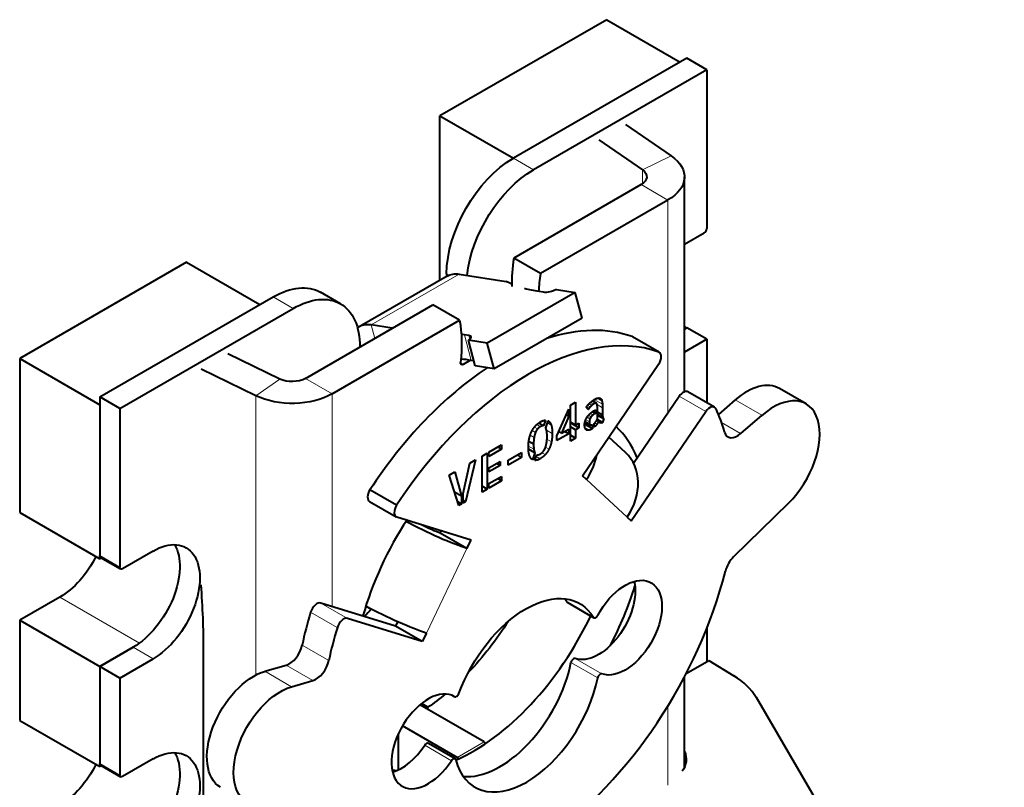
# Model space of a CAD drawing. Units: millimetres. Extents: x 2 to 1189, y 1 to 840.
# Drawn here: x 774 to 826, y 355 to 395 of the extents above; entities that cross this region are included whole.
import ezdxf

# ---------------------------------------------------------------- set-up
doc = ezdxf.new("R2010")
doc.units = ezdxf.units.MM
doc.header["$LTSCALE"] = 12.7
doc.layers.add('TANGENT_LINES', color=7, linetype='Continuous', lineweight=15)
doc.layers.add('Visible', color=7, linetype='Continuous', lineweight=40)

msp = doc.modelspace()

# ---------------------------------------------------------------- linework, layer by layer
at = {"layer": 'TANGENT_LINES'}
for p, q in [((800.996, 387.395), (799.935, 388.007)), ((808.303, 388.134), (806.771, 387.392)), ((806.771, 387.392), (806.771, 386.65)), ((808.126, 385.796), (806.712, 386.613)), ((808.126, 385.796), (808.126, 374.52)), ((792.401, 379.17), (797.068, 381.864)), ((796.524, 381.812), (796.4, 381.884)), ((788.268, 380.046), (787.207, 380.659)), ((792.59, 378.46), (792.401, 379.17)), ((797.702, 377.294), (797.339, 378.654)), ((797.626, 378.412), (797.571, 378.617)), ((807.642, 377.736), (806.228, 378.552)), ((797.273, 377.081), (797.132, 377.162)), ((786.28, 375.419), (787.566, 376.304)), ((790.33, 375.522), (788.916, 376.338)), ((786.28, 375.419), (786.28, 360.608)), ((790.33, 375.522), (790.33, 364.245)), ((804.654, 374.965), (804.224, 375.213)), ((804.633, 375.135), (804.375, 375.284)), ((804.578, 375.254), (804.519, 375.288)), ((810.137, 374.577), (808.723, 375.393)), ((813.103, 374.38), (811.689, 375.196)), ((803.942, 374.746), (803.81, 374.823)), ((804.007, 374.827), (803.869, 374.906)), ((804.088, 374.907), (803.944, 374.989)), ((804.18, 374.974), (804.023, 375.065)), ((804.273, 375.019), (804.093, 375.123)), ((804.66, 374.786), (804.37, 374.953)), ((803.963, 374.035), (803.77, 374.146)), ((803.991, 374.186), (803.838, 374.275)), ((804.062, 374.308), (803.923, 374.388)), ((804.154, 374.4), (804.012, 374.482)), ((804.248, 374.465), (804.097, 374.552)), ((804.66, 374.429), (804.389, 374.585)), ((804.662, 374.369), (804.389, 374.527)), ((804.671, 374.293), (804.389, 374.456)), ((804.692, 374.23), (804.389, 374.406)), ((801.22, 373.656), (801.051, 373.753)), ((801.37, 373.779), (801.178, 373.889)), ((801.94, 373.867), (801.738, 373.984)), ((804.095, 373.658), (803.71, 373.881)), ((803.949, 373.597), (803.732, 373.722)), ((803.825, 373.6), (803.788, 373.621)), ((804.363, 373.907), (804.246, 373.974)), ((804.598, 373.974), (804.459, 374.054)), ((804.536, 373.982), (804.498, 374.004)), ((811.981, 373.41), (810.972, 373.993)), ((801.033, 373.201), (800.825, 373.321)), ((801.105, 373.467), (800.931, 373.568)), ((801.997, 373.422), (801.689, 373.599)), ((801.953, 372.972), (801.717, 373.108)), ((801.022, 372.58), (800.734, 372.746)), ((801.827, 372.594), (801.641, 372.701)), ((801.363, 372.081), (801.151, 372.203)), ((801.627, 372.295), (801.45, 372.398)), ((805.962, 368.981), (803.81, 370.978)), ((779.076, 366.329), (778.015, 366.942)), ((795.323, 362.839), (797.475, 367.32)), ((775.894, 364.737), (780.114, 362.3)), ((791.147, 363.613), (789.733, 364.429)), ((804.177, 363.676), (802.763, 364.492)), ((790.606, 363.135), (789.192, 363.952)), ((790.155, 361.381), (788.741, 362.198)), ((780.843, 361.471), (779.783, 362.084)), ((789.304, 360.317), (787.889, 361.134)), ((804.404, 360.46), (802.989, 361.277)), ((804.63, 360.676), (803.216, 361.492)), ((788.181, 359.991), (786.767, 360.808)), ((808.126, 358.971), (808.126, 354.772)), ((796.965, 356.246), (798.38, 357.062)), ((796.654, 356.071), (795.24, 356.888)), ((779.076, 355.307), (778.015, 355.919))]:
    msp.add_line(p, q, dxfattribs=at)
at = {"layer": 'Visible'}
for p, q in [((804.885, 395.356), (796.046, 390.253)), ((804.885, 395.356), (808.774, 393.11)), ((809.128, 393.314), (799.935, 388.007)), ((810.188, 392.702), (809.128, 393.314)), ((810.188, 392.702), (800.996, 387.395)), ((810.188, 392.702), (810.188, 384.292)), ((796.046, 381.545), (796.046, 390.253)), ((796.046, 390.253), (799.935, 388.007)), ((805.876, 389.804), (808.303, 388.134)), ((804.456, 388.984), (806.771, 387.392)), ((809.005, 375.633), (809.005, 387.021)), ((806.712, 386.613), (799.96, 382.715)), ((808.126, 385.796), (801.375, 381.898)), ((809.005, 383.446), (810.047, 384.047)), ((782.611, 382.496), (773.772, 377.393)), ((782.611, 382.496), (786.5, 380.251)), ((801.375, 381.898), (799.96, 382.715)), ((796.422, 381.762), (791.756, 379.068)), ((796.4, 381.884), (796.4, 381.749)), ((797.068, 381.864), (799.559, 381.473)), ((799.744, 381.385), (799.559, 381.473)), ((801.531, 380.904), (801.299, 380.94)), ((802.217, 381.056), (803.214, 380.899)), ((778.015, 375.352), (787.207, 380.659)), ((790.768, 380.294), (789.707, 380.906)), ((803.214, 380.899), (798.547, 378.205)), ((803.577, 379.539), (803.214, 380.899)), ((779.076, 374.739), (788.268, 380.046)), ((788.916, 376.338), (795.667, 380.236)), ((797.081, 379.419), (795.667, 380.236)), ((790.33, 375.522), (797.081, 379.419)), ((803.577, 379.539), (798.91, 376.844)), ((793.517, 378.995), (792.401, 379.17)), ((809.005, 379.097), (809.128, 379.026)), ((809.005, 378.955), (809.128, 379.026)), ((809.128, 379.026), (809.005, 378.955)), ((810.188, 378.413), (809.128, 379.026)), ((797.571, 378.617), (797.339, 378.654)), ((798.547, 378.205), (797.55, 378.361)), ((797.913, 377.001), (797.55, 378.361)), ((807.67, 377.723), (806.256, 378.54)), ((810.188, 378.413), (809.005, 377.73)), ((810.188, 378.413), (810.188, 375.049)), ((798.91, 376.844), (798.547, 378.205)), ((773.772, 377.393), (778.015, 374.943)), ((773.772, 377.393), (773.772, 369.228)), ((787.566, 376.304), (784.808, 377.64)), ((797.655, 377.301), (797.273, 377.081)), ((797.841, 377.272), (797.702, 377.294)), ((786.28, 375.419), (783.388, 376.821)), ((798.91, 376.844), (797.913, 377.001)), ((803.594, 371.177), (807.635, 377.09)), ((815.45, 374.982), (814.036, 375.799)), ((779.076, 374.739), (778.015, 375.352)), ((778.015, 375.352), (778.015, 366.942)), ((806.301, 371.849), (808.723, 375.393)), ((810.602, 374.81), (809.188, 375.626)), ((811.689, 375.196), (810.805, 374.433)), ((778.015, 374.943), (778.015, 366.778)), ((779.076, 374.739), (779.076, 366.329)), ((802.246, 373.294), (802.868, 374.713)), ((802.868, 374.713), (802.868, 374.344)), ((802.96, 374.921), (803.233, 375.079)), ((802.96, 373.015), (802.96, 374.921)), ((803.233, 375.079), (803.233, 373.864)), ((803.9, 374.686), (803.8, 374.806)), ((804.093, 375.123), (804.097, 375.126)), ((804.334, 375.017), (804.118, 375.142)), ((804.198, 374.62), (804.297, 374.677)), ((804.297, 374.677), (804.297, 374.493)), ((804.389, 374.184), (804.389, 374.73)), ((804.66, 374.786), (804.66, 374.429)), ((802.868, 374.344), (802.485, 373.432)), ((802.868, 374.344), (802.739, 374.418)), ((804.297, 374.493), (804.141, 374.583)), ((804.297, 374.493), (804.248, 374.465)), ((804.66, 373.994), (804.376, 374.158)), ((804.389, 374.397), (804.709, 374.213)), ((804.732, 374.209), (804.66, 373.994)), ((806.177, 368.782), (810.137, 374.577)), ((813.103, 374.38), (811.981, 373.41)), ((801.535, 373.82), (801.274, 373.97)), ((801.634, 374.12), (801.535, 373.82)), ((801.65, 373.718), (801.773, 374.089)), ((802.485, 373.432), (802.868, 373.653)), ((802.868, 373.653), (802.868, 373.407)), ((803.233, 373.864), (802.96, 374.022)), ((803.406, 373.718), (802.96, 373.975)), ((803.233, 373.618), (802.96, 373.776)), ((803.233, 373.864), (803.406, 373.963)), ((803.406, 373.718), (803.233, 373.618)), ((803.233, 373.618), (803.233, 373.173)), ((803.406, 373.963), (803.406, 373.718)), ((804.124, 373.677), (803.714, 373.915)), ((804.005, 373.885), (803.733, 374.042)), ((804.124, 373.887), (804.124, 373.677)), ((804.216, 373.749), (804.216, 373.945)), ((804.452, 374.073), (804.36, 374.126)), ((802.868, 373.407), (802.246, 373.048)), ((802.246, 373.048), (802.246, 373.294)), ((802.485, 373.432), (802.342, 373.514)), ((802.868, 373.407), (802.655, 373.53)), ((803.233, 373.173), (802.96, 373.331)), ((803.233, 373.173), (802.96, 373.015)), ((805.881, 372.406), (804.995, 373.227)), ((798.642, 372.428), (799.309, 372.814)), ((799.309, 372.579), (798.642, 372.193)), ((799.309, 372.579), (799.106, 372.696)), ((799.309, 372.814), (799.309, 372.579)), ((801.069, 372.4), (800.736, 372.592)), ((801.005, 372.849), (800.752, 372.994)), ((798.277, 372.218), (798.55, 372.375)), ((798.277, 370.312), (798.277, 372.218)), ((798.55, 372.375), (798.55, 370.469)), ((798.642, 372.193), (798.642, 372.428)), ((799.663, 371.999), (800.375, 372.41)), ((800.375, 372.149), (799.663, 371.738)), ((800.375, 372.149), (800.149, 372.28)), ((800.375, 372.41), (800.375, 372.149)), ((801.069, 372.4), (800.947, 372.026)), ((801.081, 371.99), (801.182, 372.294)), ((797.28, 370.23), (797.629, 371.844)), ((797.934, 372.02), (797.396, 369.793)), ((797.629, 371.844), (797.934, 372.02)), ((798.642, 371.593), (799.24, 371.938)), ((799.24, 371.726), (798.642, 371.381)), ((798.642, 371.381), (798.642, 371.593)), ((799.24, 371.726), (799.056, 371.832)), ((799.24, 371.938), (799.24, 371.726)), ((799.663, 371.738), (799.663, 371.999)), ((796.534, 371.211), (796.841, 371.389)), ((797.047, 369.591), (796.534, 371.211)), ((796.841, 371.389), (797.188, 370.094)), ((798.642, 370.758), (799.309, 371.143)), ((799.309, 370.908), (799.105, 371.025)), ((799.309, 371.143), (799.309, 370.908)), ((803.81, 370.978), (803.594, 371.177)), ((798.55, 370.469), (798.277, 370.627)), ((799.309, 370.908), (798.642, 370.522)), ((798.642, 370.522), (798.642, 370.758)), ((793.749, 369.609), (792.334, 370.426)), ((797.188, 370.094), (796.82, 370.307)), ((797.188, 370.094), (797.188, 369.673)), ((797.28, 369.726), (797.28, 370.23)), ((798.55, 370.469), (798.277, 370.312)), ((792.313, 369.813), (793.727, 368.996)), ((797.188, 369.673), (796.984, 369.791)), ((797.188, 369.673), (797.047, 369.591)), ((797.396, 369.793), (797.28, 369.86)), ((797.396, 369.793), (797.28, 369.726)), ((814.513, 369.722), (811.609, 366.878)), ((773.772, 369.228), (778.015, 366.778)), ((797.69, 367.768), (793.762, 368.981)), ((805.962, 368.981), (806.177, 368.782)), ((796.061, 368.137), (796.117, 368.254)), ((797.475, 367.32), (796.061, 368.137)), ((797.475, 367.32), (797.69, 367.768)), ((778.056, 366.85), (779.117, 366.238)), ((780.843, 367.187), (779.217, 366.248)), ((778.098, 366.826), (778.015, 366.778)), ((775.894, 364.737), (773.772, 363.512)), ((793.693, 363.207), (789.733, 364.429)), ((802.789, 364.467), (804.203, 363.65)), ((773.772, 363.512), (778.015, 361.063)), ((773.772, 363.512), (773.772, 358.205)), ((795.107, 362.391), (791.147, 363.613)), ((793.802, 363.434), (793.693, 363.207)), ((795.107, 362.391), (793.693, 363.207)), ((795.323, 362.839), (795.107, 362.391)), ((810.188, 363.079), (810.188, 361.321)), ((779.783, 362.084), (778.015, 361.063)), ((778.015, 361.063), (779.783, 362.084)), ((783.522, 345.912), (783.522, 361.926)), ((779.076, 360.451), (780.843, 361.471)), ((786.767, 360.808), (787.889, 361.134)), ((809.098, 360.691), (810.301, 361.386)), ((810.301, 361.386), (811.619, 360.572)), ((778.015, 361.063), (778.015, 355.756)), ((778.015, 361.063), (778.015, 355.919)), ((779.076, 360.451), (778.015, 361.063)), ((779.076, 360.451), (779.076, 355.307)), ((788.181, 359.991), (789.304, 360.317)), ((809.005, 355.734), (809.005, 360.513)), ((798.38, 357.062), (794.978, 359.026)), ((795.41, 358.903), (795.069, 359.1)), ((796.824, 359.462), (796.77, 359.493)), ((812.798, 359.43), (825.953, 336.862)), ((795.41, 358.777), (795.41, 358.903)), ((773.772, 358.205), (778.015, 355.756)), ((793.854, 355.586), (793.854, 357.519)), ((796.965, 356.246), (794.065, 357.92)), ((796.844, 356.17), (795.43, 356.986)), ((780.843, 356.164), (779.217, 355.225)), ((778.098, 355.803), (778.015, 355.756)), ((778.056, 355.827), (779.117, 355.215))]:
    msp.add_line(p, q, dxfattribs=at)
at = {"layer": 'Visible', "extrusion": (0, 0, -1)}
for centre, major_axis, ratio, start_param, end_param in [((799.935, 383.925), (-2.5, -4.33), 0.57735, 0.785398, 2.356194), ((806.005, 387.021), (3, 0), 0.57735, 5.585054, 7.068583), ((800.996, 383.312), (-2.5, -4.33), 0.57735, 0.910932, 2.356194), ((806.005, 387.021), (1, 0), 0.57735, 5.585054, 7.068583), ((797.672, 379.597), (-1.25, 2.165), 0.57735, 0, 0.436332), ((787.207, 376.576), (-2.5, -4.33), 0.57735, 2.356194, 3.141593), ((788.268, 375.964), (-2.5, -4.33), 0.57735, 2.356194, 3.926991), ((808.37, 385.023), (9.662, 2.577), 0.345066, 2.735059, 2.757727), ((808.37, 385.023), (9.662, 2.577), 0.345066, 2.479038, 2.602927), ((801.885, 381.108), (0.483, 0.129), 0.345066, 0.908242, 2.479038), ((791.569, 374.936), (-3.978, -6.891), 0.57735, 3.725405, 4.075504), ((797.273, 377.244), (-0.1, -0.173), 0.57735, 5.497787, 7.217096), ((788.209, 376.746), (1, 0), 0.57735, 0.785398, 2.268928), ((788.209, 376.746), (3, 0), 0.57735, 0.785398, 2.268928), ((795.354, 368.545), (2.704, -1.299), 0.106574, 0.619536, 1.943333), ((795.354, 368.545), (0.901, -0.433), 0.106574, 0.619536, 1.894724), ((780.843, 364.329), (-1.75, -3.031), 0.57735, 2.356194, 5.497787), ((779.783, 364.941), (-1.75, -3.031), 0.57735, 3.44948, 5.497787), ((775.894, 367.595), (-1.75, -3.031), 0.57735, 4.611201, 5.497787), ((778.156, 367.023), (-0.1, -0.173), 0.57735, 0, 0.785398), ((779.217, 366.411), (-0.1, -0.173), 0.57735, 5.497787, 7.068583), ((805.862, 363.124), (-1.375, -2.382), 0.57735, 1.511732, 6.184052), ((804.448, 363.941), (-1.375, -2.382), 0.57735, 3.681737, 6.184052), ((800.598, 359.469), (-2.85, -4.936), 0.57735, 1.27979, 3.448951), ((793.201, 364.063), (2.704, -1.299), 0.106574, 0.619536, 1.933624), ((799.184, 360.285), (-2.85, -4.936), 0.57735, 3.392319, 3.448951), ((789.329, 369.228), (-4.75, -8.227), 0.57735, 5.022725, 5.079868), ((794.632, 367.391), (-5.5, -9.526), 0.57735, 4.792073, 5.113695), ((786.171, 357.69), (-1.75, -3.031), 0.57735, 0, 2.599682), ((787.585, 356.874), (-1.75, -3.031), 0.57735, 5.832604, 8.882867), ((794.632, 367.391), (-5.5, -9.526), 0.57735, 5.277672, 5.39762), ((780.843, 353.306), (-1.75, -3.031), 0.57735, 2.356194, 5.497787), ((798.38, 356.899), (-0.1, 0.173), 0.57735, 0.785398, 1.433873), ((779.783, 353.919), (-1.75, -3.031), 0.57735, 3.44948, 5.497787), ((806.292, 356.2), (2.799, -0.086), 0.597148, 6.015502, 6.651244), ((778.156, 356.001), (-0.1, -0.173), 0.57735, 0, 0.785398), ((796.965, 356.082), (-0.1, 0.173), 0.57735, 0.785398, 1.378864), ((775.894, 356.572), (-1.75, -3.031), 0.57735, 4.611201, 5.497787), ((779.217, 355.388), (-0.1, -0.173), 0.57735, 5.497787, 7.068583)]:
    msp.add_ellipse(centre, major_axis=major_axis, ratio=ratio, start_param=start_param, end_param=end_param, dxfattribs=at)
at = {"layer": 'Visible'}
for centre, major_axis, ratio, start_param, end_param in [((810.047, 384.211), (0.1, 0.173), 0.57735, 3.926991, 5.497787), ((805.473, 384.596), (3.978, 6.891), 0.57735, 2.154609, 2.377911), ((806.887, 383.78), (3.978, 6.891), 0.57735, 2.154609, 2.293584), ((793.006, 376.903), (1.25, -2.165), 0.57735, 2.70526, 3.206994), ((800.751, 363.916), (7.75, 13.423), 0.57735, 0.10544, 1.478442), ((799.337, 364.733), (7.75, 13.423), 0.57735, 0.10544, 0.568187), ((790.268, 374.572), (-9.662, -2.577), 0.345066, 3.804147, 3.827984), ((797.218, 378.413), (-0.483, -0.129), 0.345066, 2.233351, 3.804147), ((806.006, 378.106), (0.25, 0.433), 0.57735, 0, 0.10544), ((790.631, 373.211), (-9.662, -2.577), 0.345066, 3.804147, 3.883463), ((807.42, 377.29), (0.25, 0.433), 0.57735, 4.581489, 6.388625), ((799.337, 364.733), (7.75, 13.423), 0.57735, 0.857309, 1.478442), ((812.286, 372.768), (1.75, 3.031), 0.57735, 0, 1.028886), ((808.938, 375.193), (0.25, 0.433), 0.57735, 0, 1.439897), ((813.7, 371.951), (1.75, 3.031), 0.57735, 4.261807, 7.312071), ((810.352, 374.377), (0.25, 0.433), 0.57735, 5.896145, 7.723082), ((800.576, 363.982), (7.75, 13.423), 0.57735, 5.771083, 5.896145), ((799.228, 364.737), (5.5, 9.526), 0.57735, 5.862163, 6.156741), ((811.81, 374.104), (0.5, 0.866), 0.57735, 2.62949, 4.170478), ((801.688, 372.202), (-2.04, -2.2), 0.809511, 1.753333, 2.245879), ((803.841, 370.206), (-2.04, -2.2), 0.809511, 1.753333, 3.141593), ((792.563, 370.246), (0.25, 0.433), 0.57735, 1.486726, 3.141593), ((793.977, 369.429), (0.25, 0.433), 0.57735, 1.486726, 3.272492), ((799.228, 364.737), (5.5, 9.526), 0.57735, 1.468887, 1.991818), ((811.841, 366.241), (0.5, 0.866), 0.57735, 1.120215, 2.031367), ((800.646, 364.131), (7.853, 13.602), 0.57735, 4.024808, 5.17296), ((745.073, 380.553), (-28.562, 41.167), 0.625236, 3.875046, 3.958572), ((799.228, 364.737), (5.5, 9.526), 0.57735, 4.775028, 5.093116), ((789.518, 363.981), (0.25, 0.433), 0.57735, 0.1309, 1.957836), ((802.889, 364.64), (0.1, 0.173), 0.57735, 2.834234, 3.141593), ((799.294, 364.875), (7.75, 13.423), 0.57735, 1.957836, 2.082899), ((797.814, 365.554), (5.5, 9.526), 0.57735, 3.807326, 4.853409), ((804.303, 363.823), (0.1, 0.173), 0.57735, 2.834234, 4.771454), ((790.932, 363.165), (0.25, 0.433), 0.57735, 0.1309, 1.957836), ((800.708, 364.058), (7.75, 13.423), 0.57735, 1.957836, 2.082899), ((788.06, 362.025), (0.5, 0.866), 0.57735, 3.683503, 5.224492), ((789.474, 361.208), (0.5, 0.866), 0.57735, 3.683503, 5.224492), ((799.228, 360.246), (2.75, 4.763), 0.57735, 3.401644, 5.240815), ((803.126, 361.314), (0.1, 0.173), 0.57735, 0.099133, 2.099222), ((804.54, 360.498), (0.1, 0.173), 0.57735, 0.099133, 2.099222), ((808.083, 358.53), (-4.998, 0.154), 0.597148, 3.498763, 3.945064), ((800.642, 359.43), (2.75, 4.763), 0.57735, 2.613167, 5.240815), ((795.422, 357.097), (1.375, 2.382), 0.57735, 6.263494, 10.896441), ((796.926, 359.634), (0.1, 0.173), 0.57735, 3.121901, 5.003396), ((795.33, 356.813), (0.1, 0.173), 0.57735, 0, 1.471663), ((794.008, 357.913), (1.375, 2.382), 0.57735, 3.681737, 4.613256), ((796.744, 355.996), (0.1, 0.173), 0.57735, 5.754759, 7.754849), ((797.814, 365.554), (5.5, 9.526), 0.57735, 3.340589, 3.380104)]:
    msp.add_ellipse(centre, major_axis=major_axis, ratio=ratio, start_param=start_param, end_param=end_param, dxfattribs=at)
for points, knots in [([(804.097, 375.126), (804.107, 375.135), (804.117, 375.142), (804.169, 375.181), (804.224, 375.214), (804.231, 375.218), (804.239, 375.223)], [0, 0, 0, 0.152076, 0.152076, 0.896571, 0.896571, 1, 1, 1]), ([(804.486, 375.298), (804.504, 375.296), (804.52, 375.291), (804.533, 375.286), (804.545, 375.279), (804.563, 375.269), (804.578, 375.254)], [0, 0, 0, 0.336148, 0.336148, 0.610263, 0.610263, 1, 1, 1]), ([(803.8, 374.806), (803.804, 374.814), (803.808, 374.822), (803.817, 374.835), (803.827, 374.85), (803.84, 374.87), (803.857, 374.891), (803.862, 374.897), (803.867, 374.903)], [0, 0, 0, 0.178954, 0.178954, 0.491704, 0.491704, 0.890399, 0.890399, 1, 1, 1]), ([(803.867, 374.903), (803.901, 374.946), (803.943, 374.989), (803.956, 375.003), (803.97, 375.016)], [0, 0, 0, 0.767273, 0.767273, 1, 1, 1]), ([(803.97, 375.016), (803.995, 375.041), (804.023, 375.065), (804.053, 375.092), (804.085, 375.117), (804.089, 375.12), (804.093, 375.123)], [0, 0, 0, 0.4388551, 0.4388551, 0.9162796, 0.9162796, 0.9720932, 0.9720932, 0.9720932]), ([(804.339, 375.013), (804.337, 375.015), (804.334, 375.017), (804.309, 375.031), (804.273, 375.019)], [0, 0, 0, 0.099937, 0.099937, 1, 1, 1]), ([(804.378, 374.925), (804.375, 374.943), (804.371, 374.957), (804.36, 374.999), (804.339, 375.013)], [0, 0, 0, 0.253027, 0.253027, 1, 1, 1]), ([(803.754, 374.111), (803.761, 374.129), (803.769, 374.147), (803.787, 374.188), (803.808, 374.227), (803.814, 374.237), (803.82, 374.247), (803.828, 374.262), (803.837, 374.276), (803.842, 374.284), (803.847, 374.291), (803.856, 374.305), (803.866, 374.318)], [0, 0, 0, 0.16152, 0.16152, 0.539917, 0.539917, 0.637705, 0.637705, 0.779432, 0.779432, 0.860185, 0.860185, 1, 1, 1]), ([(803.866, 374.318), (803.879, 374.336), (803.892, 374.354), (803.9, 374.364), (803.908, 374.373), (803.912, 374.378), (803.916, 374.383), (803.928, 374.397), (803.94, 374.41), (803.954, 374.426), (803.969, 374.441), (803.994, 374.467), (804.021, 374.491)], [0, 0, 0, 0.189536, 0.189536, 0.297173, 0.297173, 0.350992, 0.350992, 0.506989, 0.506989, 0.688263, 0.688263, 1, 1, 1]), ([(804.021, 374.491), (804.059, 374.524), (804.097, 374.553), (804.103, 374.557), (804.108, 374.561), (804.124, 374.573), (804.141, 374.584), (804.147, 374.589), (804.154, 374.593), (804.176, 374.607), (804.198, 374.62)], [0, 0, 0, 0.432508, 0.432508, 0.490784, 0.490784, 0.678683, 0.678683, 0.750932, 0.750932, 1, 1, 1]), ([(804.314, 374.052), (804.329, 374.073), (804.342, 374.095), (804.348, 374.105), (804.354, 374.115), (804.357, 374.121), (804.36, 374.126), (804.369, 374.142), (804.377, 374.158), (804.383, 374.171), (804.389, 374.184)], [0, 0, 0, 0.339501, 0.339501, 0.493792, 0.493792, 0.574898, 0.574898, 0.809761, 0.809761, 1, 1, 1]), ([(804.692, 374.23), (804.699, 374.218), (804.709, 374.213), (804.714, 374.21), (804.721, 374.209), (804.726, 374.208), (804.732, 374.209)], [0, 0, 0, 0.485943, 0.485943, 0.776047, 0.776047, 1, 1, 1]), ([(800.9, 373.515), (800.913, 373.541), (800.926, 373.566), (800.981, 373.668), (801.049, 373.755), (801.074, 373.786), (801.1, 373.815)], [0, 0, 0, 0.152785, 0.152785, 0.77756, 0.77756, 1, 1, 1]), ([(801.1, 373.815), (801.138, 373.858), (801.18, 373.896), (801.189, 373.904), (801.198, 373.912), (801.209, 373.922), (801.22, 373.931), (801.246, 373.953), (801.273, 373.972), (801.317, 374.004), (801.363, 374.03)], [0, 0, 0, 0.326087, 0.326087, 0.399024, 0.399024, 0.484319, 0.484319, 0.681657, 0.681657, 1, 1, 1]), ([(801.363, 374.03), (801.389, 374.045), (801.414, 374.058), (801.475, 374.089), (801.531, 374.104), (801.586, 374.12), (801.634, 374.12)], [0, 0, 0, 0.167154, 0.167154, 0.585511, 0.585511, 1, 1, 1]), ([(801.703, 373.537), (801.698, 373.572), (801.69, 373.603), (801.675, 373.669), (801.652, 373.714)], [0, 0, 0, 0.317694, 0.317694, 1, 1, 1]), ([(803.71, 373.881), (803.71, 373.898), (803.711, 373.915), (803.715, 373.979), (803.731, 374.042), (803.741, 374.077), (803.754, 374.111)], [0, 0, 0, 0.145261, 0.145261, 0.693047, 0.693047, 1, 1, 1]), ([(803.74, 373.689), (803.734, 373.702), (803.73, 373.718), (803.71, 373.781), (803.71, 373.881)], [0, 0, 0, 0.199313, 0.199313, 1, 1, 1]), ([(803.825, 373.6), (803.816, 373.603), (803.807, 373.608), (803.766, 373.632), (803.74, 373.689)], [0, 0, 0, 0.167171, 0.167171, 1, 1, 1]), ([(804.005, 373.885), (804.036, 373.86), (804.089, 373.874), (804.105, 373.878), (804.124, 373.887)], [0, 0, 0, 0.75742, 0.75742, 1, 1, 1]), ([(804.216, 373.945), (804.232, 373.958), (804.247, 373.973), (804.283, 374.008), (804.314, 374.052)], [0, 0, 0, 0.296333, 0.296333, 1, 1, 1]), ([(804.484, 374.016), (804.469, 374.032), (804.459, 374.054), (804.457, 374.058), (804.456, 374.062), (804.454, 374.067), (804.452, 374.073)], [0, 0, 0, 0.709204, 0.709204, 0.830064, 0.830064, 1, 1, 1]), ([(804.536, 373.982), (804.524, 373.986), (804.514, 373.992), (804.505, 373.997), (804.497, 374.003), (804.49, 374.009), (804.484, 374.016)], [0, 0, 0, 0.384889, 0.384889, 0.704786, 0.704786, 1, 1, 1]), ([(800.732, 372.691), (800.732, 372.72), (800.732, 372.748), (800.733, 372.78), (800.734, 372.812), (800.739, 372.906), (800.751, 372.995), (800.76, 373.069), (800.775, 373.139)], [0, 0, 0, 0.118961, 0.118961, 0.255288, 0.255288, 0.663325, 0.663325, 1, 1, 1]), ([(800.775, 373.139), (800.781, 373.167), (800.788, 373.195), (800.803, 373.261), (800.823, 373.322), (800.856, 373.425), (800.9, 373.515)], [0, 0, 0, 0.136077, 0.136077, 0.461753, 0.461753, 1, 1, 1]), ([(801.695, 372.91), (801.711, 373.001), (801.718, 373.108), (801.723, 373.182), (801.723, 373.264)], [0, 0, 0, 0.590871, 0.590871, 1, 1, 1]), ([(801.723, 373.264), (801.723, 373.282), (801.723, 373.299), (801.722, 373.327), (801.721, 373.353), (801.716, 373.457), (801.703, 373.537)], [0, 0, 0, 0.112463, 0.112463, 0.288062, 0.288062, 1, 1, 1]), ([(800.787, 372.251), (800.761, 372.328), (800.747, 372.43), (800.737, 372.502), (800.734, 372.587), (800.732, 372.637), (800.732, 372.691)], [0, 0, 0, 0.471072, 0.471072, 0.803799, 0.803799, 1, 1, 1]), ([(801.623, 372.644), (801.633, 372.67), (801.643, 372.698), (801.676, 372.792), (801.695, 372.91)], [0, 0, 0, 0.227936, 0.227936, 1, 1, 1]), ([(801.356, 372.33), (801.406, 372.359), (801.45, 372.397), (801.48, 372.424), (801.508, 372.455)], [0, 0, 0, 0.596282, 0.596282, 1, 1, 1])]:
    msp.add_open_spline(points, degree=2, knots=knots, dxfattribs=at)
for points in [[(804.239, 375.223), (804.306, 375.261), (804.37, 375.283)], [(804.37, 375.283), (804.434, 375.304), (804.486, 375.298)], [(804.578, 375.254), (804.617, 375.216), (804.633, 375.135)], [(803.942, 374.746), (803.914, 374.707), (803.9, 374.686)], [(804.007, 374.827), (803.97, 374.786), (803.942, 374.746)], [(804.088, 374.907), (804.044, 374.867), (804.007, 374.827)], [(804.18, 374.974), (804.131, 374.946), (804.088, 374.907)], [(804.273, 375.019), (804.234, 375.005), (804.18, 374.974)], [(804.389, 374.73), (804.389, 374.857), (804.378, 374.925)], [(804.633, 375.135), (804.649, 375.054), (804.654, 374.965)], [(804.654, 374.965), (804.66, 374.876), (804.66, 374.786)], [(803.991, 374.186), (803.963, 374.117), (803.963, 374.035)], [(804.062, 374.308), (804.019, 374.256), (803.991, 374.186)], [(804.154, 374.4), (804.104, 374.361), (804.062, 374.308)], [(804.248, 374.465), (804.203, 374.439), (804.154, 374.4)], [(804.66, 374.429), (804.66, 374.408), (804.662, 374.369)], [(804.662, 374.369), (804.664, 374.33), (804.671, 374.293)], [(804.671, 374.293), (804.678, 374.256), (804.692, 374.23)], [(801.22, 373.656), (801.153, 373.581), (801.105, 373.467)], [(801.37, 373.779), (801.287, 373.731), (801.22, 373.656)], [(801.535, 373.82), (801.461, 373.832), (801.37, 373.779)], [(801.652, 373.714), (801.65, 373.715), (801.65, 373.718)], [(801.773, 374.089), (801.883, 374.033), (801.94, 373.867)], [(801.94, 373.867), (801.997, 373.701), (801.997, 373.422)], [(804.095, 373.658), (804.019, 373.614), (803.949, 373.597)], [(803.963, 374.035), (803.963, 373.918), (804.005, 373.885)], [(804.124, 373.677), (804.116, 373.67), (804.095, 373.658)], [(804.363, 373.907), (804.297, 373.818), (804.216, 373.749)], [(804.452, 374.073), (804.429, 373.996), (804.363, 373.907)], [(804.598, 373.974), (804.566, 373.971), (804.536, 373.982)], [(804.66, 373.994), (804.631, 373.978), (804.598, 373.974)], [(801.033, 373.201), (801.007, 373.049), (801.005, 372.849)], [(801.105, 373.467), (801.058, 373.353), (801.033, 373.201)], [(801.997, 373.422), (801.997, 373.181), (801.953, 372.972)], [(803.949, 373.597), (803.878, 373.579), (803.825, 373.6)], [(801.005, 372.849), (801.007, 372.692), (801.022, 372.58)], [(801.022, 372.58), (801.038, 372.467), (801.069, 372.4)], [(801.508, 372.455), (801.576, 372.532), (801.623, 372.644)], [(801.827, 372.594), (801.744, 372.425), (801.627, 372.295)], [(801.953, 372.972), (801.909, 372.763), (801.827, 372.594)], [(800.947, 372.026), (800.843, 372.088), (800.787, 372.251)], [(801.363, 372.081), (801.204, 371.989), (801.081, 371.99)], [(801.182, 372.294), (801.251, 372.269), (801.356, 372.33)], [(801.627, 372.295), (801.511, 372.166), (801.363, 372.081)]]:
    msp.add_open_spline(points, degree=2, dxfattribs=at)

doc.saveas('drawing.dxf')
